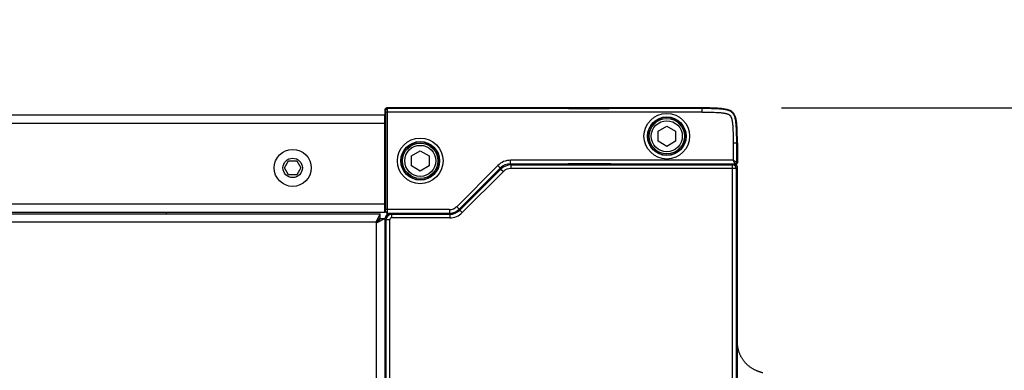
# Model space of a CAD drawing. Units: millimetres. Extents: x 1921 to 19921, y 1051 to 14132.
# Drawn here: x 7083 to 7362, y 6287 to 6387 of the extents above; entities that cross this region are included whole.
import ezdxf

# ---------------------------------------------------------------- set-up
doc = ezdxf.new("R2010")
doc.units = ezdxf.units.MM
doc.layers.get('Defpoints').update_dxf_attribs({"color": 80, "lineweight": 25})
doc.styles.add('Verdana(1)', font='verdana.ttf')
doc.dimstyles.new('AT (25)', dxfattribs={"dimtxt": 62.5, "dimasz": 60, "dimexe": 40, "dimexo": 40, "dimgap": 40, "dimtad": 1, "dimdec": 0, "dimzin": 0, "dimdsep": 46, "dimtxsty": 'Verdana(1)', "dimcen": 0.09, "dimclrd": 3, "dimclre": 3, "dimclrt": 7, "dimadec": 1, "dimazin": 0, "dimtfac": 1, "dimtdec": 0, "dimtmove": 0, "dimatfit": 0, "dimfxl": 1, "dimtolj": 1, "dimtzin": 0, "dimarcsym": 0})
doc.dimstyles.new('AT (50)', dxfattribs={"dimtxt": 125, "dimasz": 50, "dimexe": 40, "dimexo": 40, "dimgap": 40, "dimtad": 1, "dimdec": 0, "dimzin": 0, "dimdsep": 46, "dimtxsty": 'Verdana(1)', "dimcen": 0.09, "dimclrd": 3, "dimclre": 3, "dimclrt": 7, "dimadec": 1, "dimazin": 0, "dimtfac": 1, "dimtdec": 0, "dimtmove": 0, "dimatfit": 0, "dimfxl": 1, "dimtolj": 1, "dimtzin": 0, "dimarcsym": 0})

# ---------------------------------------------------------------- blocks, each defined once
blk = doc.blocks.new('*D191')
at = {"color": 3, "lineweight": -2, "transparency": 16777216}
for p, q in [((7298.81, 6361.5), (7676.33, 6361.5)), ((7636.33, 4721.27), (7636.33, 6311.5))]:
    blk.add_line(p, q, dxfattribs=at)
at = {"color": 3, "transparency": 16777216}
for points in [[(7628, 6311.5), (7644.66, 6311.5), (7636.33, 6361.5)], [(7628, 4721.27), (7644.66, 4721.27), (7636.33, 4671.27)]]:
    blk.add_solid(points, dxfattribs=at)
at = {"layer": 'Defpoints', "color": 0, "transparency": 16777216}
for p in [(7258.81, 6361.5), (7636.33, 6361.5), (7636.33, 4671.27)]:
    blk.add_point(p, dxfattribs=at)
at = {"color": 7, "transparency": 16777216, "insert": (7563.8, 5516.39), "char_height": 62.5, "attachment_point": 5, "rotation": 90, "style": 'Verdana(1)'}
blk.add_mtext('\\A1;1690', dxfattribs=at)
blk = doc.blocks.new('*U4')
at = {"color": 0}
for p, q in [((-5.71, 1688.2), (-1184.21, 1688.2)), ((-5.73, 1689.73), (-5.73, 1688.2)), ((-5.73, 1689.73), (-5.54, 1689.53)), ((-5.71, 1660.5), (-5.71, 1688.2)), ((-5.54, 1689.03), (-5.54, 1661.36)), ((84.29, 1689.03), (-5.54, 1689.03)), ((84.29, 1690.23), (-5.23, 1690.23)), ((-5.04, 1690.03), (-5.23, 1690.23)), ((84.29, 1690.03), (-5.04, 1690.03)), ((-5.04, 1661.36), (-5.04, 1689.03)), ((84.29, 1690.23), (84.29, 1690.03)), ((-5.71, 1685.8), (-1184.21, 1685.8)), ((-5.55, 1686.54), (-5.71, 1686.7)), ((-5.55, 1686.54), (-5.71, 1686.54)), ((-5.71, 1685.54), (-5.54, 1685.54)), ((-5.54, 1685.54), (-5.54, 1662.55)), ((71.79, 1683.64), (74.29, 1685.09)), ((71.79, 1680.76), (71.79, 1683.64)), ((74.29, 1685.09), (76.79, 1683.64)), ((76.79, 1683.64), (76.79, 1680.76)), ((74.29, 1679.31), (71.79, 1680.76)), ((76.79, 1680.76), (74.29, 1679.31)), ((93.13, 1680.2), (93.13, 1675.36)), ((94.13, 1680.2), (93.13, 1680.2)), ((94.13, 1680.2), (94.32, 1680.2)), ((94.13, 1674.86), (94.13, 1680.2)), ((94.32, 1680.2), (94.32, 1674.67)), ((1.79, 1676.64), (4.29, 1678.09)), ((4.29, 1678.09), (6.79, 1676.64)), ((-34.22, 1673.2), (-33.06, 1675.2)), ((-33.06, 1675.2), (-30.75, 1675.2)), ((-30.75, 1675.2), (-29.6, 1673.2)), ((1.79, 1673.76), (1.79, 1676.64)), ((6.79, 1676.64), (6.79, 1673.76)), ((93.13, 1675.36), (29.95, 1675.36)), ((29.95, 1674.2), (29.95, 1675.36)), ((29.95, 1674.36), (93.63, 1674.36)), ((29.95, 1674.2), (44.02, 1674.2)), ((29.95, 1674.2), (30.02, 1674.03)), ((44.31, 1674.13), (44.02, 1674.2)), ((44.3, 1674.17), (44.51, 1674.17)), ((44.55, 1674.11), (44.37, 1674.16)), ((44.51, 1674.17), (44.89, 1674.27)), ((59.7, 1674.27), (60.08, 1674.17)), ((60.04, 1674.11), (60.22, 1674.16)), ((60.08, 1674.17), (60.29, 1674.17)), ((60.57, 1674.2), (60.29, 1674.13)), ((60.57, 1674.2), (88.13, 1674.2)), ((85.29, 1674.24), (85.2, 1674.2)), ((93.09, 1674.24), (85.29, 1674.24)), ((86.96, 1674.2), (87.29, 1674.2)), ((86.96, 1674.2), (87.29, 1674.2)), ((89.69, 1674.16), (89.63, 1674.19)), ((89.79, 1674.16), (89.69, 1674.16)), ((89.69, 1674.16), (92.29, 1674.16)), ((89.79, 1674.16), (89.69, 1674.16)), ((92.29, 1674.16), (92.43, 1674.23)), ((92.43, 1674.23), (92.95, 1674.23)), ((92.96, 1674.03), (93.29, 1674.2)), ((93.18, 1674.2), (93.09, 1674.24)), ((93.13, 1675.36), (93.63, 1674.36)), ((93.13, 1675.36), (94.13, 1674.86)), ((93.63, 1674.36), (93.82, 1674.17)), ((93.66, 1674.17), (93.82, 1674.17)), ((94.32, 1674.67), (94.13, 1674.86)), ((-33.06, 1671.2), (-34.22, 1673.2)), ((-29.6, 1673.2), (-30.75, 1671.2)), ((4.29, 1672.31), (1.79, 1673.76)), ((6.79, 1673.76), (4.29, 1672.31)), ((26.3, 1673.85), (14.64, 1662.19)), ((15.35, 1661.49), (27, 1673.14)), ((15.46, 1661.37), (27.12, 1673.03)), ((15.53, 1661.2), (27.19, 1672.86)), ((27.9, 1672.15), (16.24, 1660.5)), ((26.3, 1673.85), (27.12, 1673.03)), ((27.19, 1672.86), (27.12, 1673.03)), ((27.19, 1672.86), (27.9, 1672.15)), ((30.02, 1674.03), (92.96, 1674.03)), ((30.02, 1674.03), (30.02, 1673.03)), ((93.96, 1673.03), (30.02, 1673.03)), ((92.96, 1517), (92.96, 1674.03)), ((94.34, 1673.23), (93.96, 1673.03)), ((93.96, 1673.03), (93.96, 1518.03)), ((94.29, 1673.59), (94.29, 1673.54)), ((94.34, 1518.17), (94.34, 1673.23)), ((-30.75, 1671.2), (-33.06, 1671.2)), ((-5.71, 1660.5), (-1185.11, 1660.5)), ((-1184.3, 1660.2), (-7.12, 1660.2)), ((-5.71, 1662.9), (-1184.21, 1662.9)), ((-67.71, 1660.2), (-67.71, 1660.5)), ((-7.12, 1660.2), (-8.32, 1657.8)), ((-7.12, 1659), (-7.12, 1660.2)), ((-5.54, 1662.55), (-5.71, 1662.55)), ((-5.55, 1661.55), (-5.71, 1661.4)), ((-5.71, 1661.55), (-5.55, 1661.55)), ((-5.54, 1660.86), (-5.71, 1660.7)), ((12.63, 1661.36), (-5.54, 1661.36)), ((-5.22, 1660.19), (-5.04, 1660.36)), ((-5.04, 1660.36), (12.63, 1660.36)), ((-4.21, 1660.2), (12.63, 1660.2)), ((-4.21, 1660.2), (-3.88, 1660.03)), ((12.63, 1661.36), (12.63, 1660.2)), ((12.7, 1660.03), (12.63, 1660.2)), ((14.64, 1662.19), (15.46, 1661.37)), ((15.46, 1661.37), (15.53, 1661.2)), ((15.53, 1661.2), (16.24, 1660.5)), ((-8.32, 1657.8), (-1183.1, 1657.8)), ((-8.32, 1657.8), (-7.12, 1659)), ((-8.11, 1657.59), (-8.32, 1657.8)), ((-8.11, 1657.59), (-5.71, 1658.79)), ((-8.11, 1657.59), (-6.91, 1658.79)), ((-8.11, 92.81), (-8.11, 1657.59)), ((-6.91, 1658.79), (-5.71, 1658.79)), ((-5.71, 1658.79), (-5.71, 91.61)), ((-5.38, 1658.53), (-5.71, 1658.7)), ((-5.38, 1491.53), (-5.38, 1658.53)), ((-5.38, 1658.53), (-4.38, 1658.53)), ((-4.38, 1490.53), (-4.38, 1658.53)), ((-3.88, 1660.03), (12.7, 1660.03)), ((-3.88, 1660.03), (-3.88, 1659.03)), ((12.7, 1659.03), (-3.88, 1659.03)), ((12.7, 1660.03), (12.7, 1659.03))]:
    blk.add_line(p, q, dxfattribs=at)
for centre, radius in [((74.29, 1682.2), 6.48), ((74.29, 1682.2), 5.48), ((74.29, 1682.2), 5.39), ((74.29, 1682.2), 5), ((74.29, 1682.2), 4.4), ((4.29, 1675.2), 6.48), ((4.29, 1675.2), 5.48), ((4.29, 1675.2), 5.39), ((4.29, 1675.2), 5), ((-31.91, 1673.2), 5.25), ((4.29, 1675.2), 4.4), ((-31.91, 1673.2), 2.75)]:
    blk.add_circle(centre, radius, dxfattribs=at)
for centre, radius, start, end in [((-5.04, 1689.53), 0.5, 90.0044, 180), ((29.95, 1670.2), 5.17, 90, 135), ((29.95, 1670.2), 4.17, 90, 135), ((86.67, 1675.7), 1.5, 270, 283.8537), ((92.79, 1674.7), 0.5, 245.8856, 251.3767), ((93.63, 1674.86), 0.5, 270, 359.9956), ((93.79, 1673.59), 0.5, 0, 81.8848), ((-5.04, 1660.86), 0.5, 180, 269.9956), ((12.63, 1664.2), 2.83, 270, 315), ((12.63, 1664.2), 3.83, 270, 315)]:
    blk.add_arc(centre, radius, start, end, dxfattribs=at)
for centre, major_axis, ratio, start_param, end_param in [((-5.23, 1689.73), (0.354, -0.354), 0.999924, 2.356233, 3.926953), ((-5.54, 1689.03), (0, -0.5), 0.008727, 1.570796, 3.132866), ((-5.04, 1689.03), (0, 1), 0.004363, 4.712389, 6.274459), ((84.29, 1689.03), (0, 1), 0.000184, 4.71242, 6.274459), ((-5.55, 1685.54), (0, 1), 0.008727, 4.712389, 6.274459), ((44.02, 1672.7), (-1.46, 0.36), 0.99932, 4.712389, 4.951402), ((44.51, 1673.17), (0.969, 0.249), 0.999384, 0.949915, 1.31942), ((52.3, 1674.27), (-7.41, 0), 0.008727, 3.175583, 6.249195), ((44.89, 1673.27), (-0.249, 0.969), 0.999384, 5.433894, 6.031809), ((59.7, 1673.27), (0.249, 0.969), 0.999384, 0.251376, 0.849285), ((60.08, 1673.17), (-0.969, 0.249), 0.999384, 4.963765, 5.333285), ((60.57, 1672.7), (1.46, 0.36), 0.99932, 1.331784, 1.570796), ((85.15, 1677.17), (-2.68, -1.34), 0.99981, 1.239309, 1.323258), ((86.96, 1673.2), (0, 1), 0.01746, 6.28288, 6.39083), ((88.13, 1674.19), (-1.5, 0), 0.008727, 3.159046, 4.712389), ((93.23, 1674.97), (-0.716, 0.358), 0.99981, 1.613622, 1.670688), ((93.34, 1673.23), (-0.895, -0.447), 0.99981, 2.678052, 3.923665), ((93.82, 1674.67), (-0.354, 0.354), 0.999924, 2.356233, 3.926953), ((30.02, 1670.03), (1.53, -3.7), 0.999978, 2.748909, 3.534276), ((30.02, 1670.03), (1.15, -2.77), 0.999955, 2.748909, 3.534276), ((52.3, 1674.13), (7.99, 0), 0.008727, 3.177416, 6.247362), ((44.31, 1672.63), (0.35, 1.46), 0.99932, 0.106198, 0.239013), ((60.29, 1672.63), (-0.35, 1.46), 0.99932, 6.044173, 6.176932), ((92.96, 1673.03), (0, 1), 0.999886, 4.712389, 6.283033), ((-4.21, 1658.7), (1.34, -0.67), 0.99981, 2.03449, 3.605134), ((-5.55, 1662.55), (0, 1), 0.008727, 3.150319, 4.712389), ((-5.54, 1661.36), (0, 0.5), 0.008727, 3.150319, 4.712389), ((-5.04, 1661.36), (0, -1), 0.004363, 0.008727, 1.570796), ((12.63, 1664.2), (-1.53, 3.7), 0.999955, 2.748909, 3.534276), ((12.7, 1664.03), (-1.53, 3.7), 0.999933, 2.748909, 3.534276), ((12.7, 1664.03), (-1.91, 4.62), 0.999955, 2.748909, 3.534276), ((-3.88, 1658.53), (0.67, 1.34), 0.999937, 0.463693, 2.034337), ((-3.88, 1658.53), (0.447, -0.224), 0.99981, 2.03449, 3.605134)]:
    blk.add_ellipse(centre, major_axis=major_axis, ratio=ratio, start_param=start_param, end_param=end_param, dxfattribs=at)
blk.add_ellipse((52.3, 1690.13), major_axis=(6.48, 0), ratio=0.008727, dxfattribs=at)
for points, degree, knots in [([(45.93, 1690.12), (45.93, 1690.12), (45.93, 1690.12), (45.94, 1690.12), (45.97, 1690.12), (46.1, 1690.11), (46.24, 1690.11), (46.69, 1690.1), (47.04, 1690.1), (47.9, 1690.09), (48.44, 1690.09), (49.61, 1690.08), (50.27, 1690.08), (51.61, 1690.07), (52.31, 1690.07), (53.67, 1690.08), (54.35, 1690.08), (55.6, 1690.08), (56.19, 1690.09), (57.19, 1690.09), (57.63, 1690.1), (58.28, 1690.11), (58.52, 1690.12), (58.64, 1690.12), (58.66, 1690.12), (58.66, 1690.12)], 3, [0.185109, 0.185109, 0.185109, 0.185109, 0.197332, 0.197332, 0.25938, 0.25938, 0.392242, 0.392242, 0.581169, 0.581169, 0.784962, 0.784962, 0.990204, 0.990204, 1.195743, 1.195743, 1.40148, 1.40148, 1.607509, 1.607509, 1.813585, 1.813585, 2.017839, 2.017839, 2.067231, 2.067231, 2.067231, 2.067231]), ([(94.32, 1680.2), (94.32, 1681.72), (94.31, 1683.23), (94.17, 1685.51), (94.11, 1686.27), (93.8, 1687.76), (93.54, 1688.53), (92.42, 1689.56), (91.64, 1689.77), (90.15, 1690.04), (89.4, 1690.09), (87.19, 1690.22), (85.74, 1690.22), (84.29, 1690.23)], 3, [0, 0, 0, 0, 0.00455095, 0.00455095, 0.00682642, 0.00682642, 0.0091019, 0.0091019, 0.01137737, 0.01137737, 0.01365285, 0.01365285, 0.01802248, 0.01802248, 0.01802248, 0.01802248]), ([(94.13, 1680.2), (94.13, 1681.68), (94.12, 1683.15), (94.03, 1684.63), (94.03, 1684.66), (94.03, 1684.7), (94.02, 1684.74), (94, 1685.07), (93.98, 1685.4), (93.95, 1685.73), (93.91, 1686.1), (93.86, 1686.47), (93.79, 1686.83), (93.79, 1686.88), (93.78, 1686.93), (93.77, 1686.97), (93.7, 1687.29), (93.62, 1687.6), (93.5, 1687.9), (93.37, 1688.25), (93.18, 1688.58), (92.91, 1688.84), (92.89, 1688.86), (92.87, 1688.88), (92.85, 1688.9), (92.73, 1689.01), (92.61, 1689.1), (92.48, 1689.18), (92.32, 1689.28), (92.15, 1689.36), (91.97, 1689.42), (91.63, 1689.56), (91.26, 1689.64), (90.9, 1689.71), (90.89, 1689.71), (90.87, 1689.71), (90.86, 1689.71), (90.15, 1689.84), (89.42, 1689.9), (88.7, 1689.94), (88.68, 1689.94), (88.66, 1689.94), (88.63, 1689.94), (87.19, 1690.02), (85.74, 1690.03), (84.29, 1690.03)], 3, [0, 0, 0, 0, 0.25, 0.25, 0.25, 0.2562946, 0.2562946, 0.2562946, 0.3125, 0.3125, 0.3125, 0.375, 0.375, 0.375, 0.3831912, 0.3831912, 0.3831912, 0.4375, 0.4375, 0.4375, 0.5, 0.5, 0.5, 0.5049627, 0.5049627, 0.5049627, 0.53125, 0.53125, 0.53125, 0.5625, 0.5625, 0.5625, 0.625, 0.625, 0.625, 0.6269983, 0.6269983, 0.6269983, 0.75, 0.75, 0.75, 0.7540152, 0.7540152, 0.7540152, 0.9999959, 0.9999959, 0.9999959, 0.9999959]), ([(84.29, 1689.03), (84.6, 1689.03), (84.9, 1689.03), (85.21, 1689.03), (85.54, 1689.03), (85.88, 1689.03), (86.22, 1689.02), (86.56, 1689.02), (86.89, 1689.01), (87.23, 1689), (87.57, 1688.99), (87.9, 1688.98), (88.24, 1688.96), (88.26, 1688.96), (88.29, 1688.96), (88.31, 1688.96), (88.46, 1688.95), (88.6, 1688.94), (88.74, 1688.94), (88.91, 1688.93), (89.08, 1688.92), (89.25, 1688.9), (89.42, 1688.89), (89.58, 1688.87), (89.75, 1688.86), (89.92, 1688.84), (90.09, 1688.82), (90.26, 1688.8), (90.28, 1688.79), (90.3, 1688.79), (90.32, 1688.79), (90.38, 1688.78), (90.44, 1688.77), (90.51, 1688.76), (90.59, 1688.75), (90.67, 1688.73), (90.76, 1688.72), (90.78, 1688.71), (90.79, 1688.71), (90.81, 1688.71), (90.88, 1688.69), (90.94, 1688.68), (91.01, 1688.67), (91.09, 1688.65), (91.17, 1688.63), (91.26, 1688.6), (91.27, 1688.6), (91.29, 1688.59), (91.31, 1688.59), (91.37, 1688.57), (91.44, 1688.55), (91.5, 1688.53), (91.58, 1688.5), (91.66, 1688.47), (91.74, 1688.44), (91.75, 1688.43), (91.77, 1688.42), (91.79, 1688.42), (91.85, 1688.39), (91.91, 1688.35), (91.97, 1688.32), (92, 1688.3), (92.04, 1688.27), (92.07, 1688.25), (92.09, 1688.24), (92.11, 1688.22), (92.12, 1688.21), (92.14, 1688.2), (92.16, 1688.18), (92.17, 1688.17), (92.18, 1688.16), (92.2, 1688.15), (92.21, 1688.13), (92.21, 1688.13), (92.21, 1688.13), (92.22, 1688.12), (92.23, 1688.11), (92.25, 1688.09), (92.26, 1688.08), (92.29, 1688.04), (92.32, 1688.01), (92.34, 1687.98), (92.37, 1687.94), (92.39, 1687.91), (92.41, 1687.87), (92.43, 1687.83), (92.45, 1687.79), (92.47, 1687.76), (92.48, 1687.74), (92.49, 1687.73), (92.49, 1687.71), (92.53, 1687.65), (92.55, 1687.59), (92.58, 1687.52), (92.61, 1687.44), (92.64, 1687.36), (92.66, 1687.28), (92.67, 1687.27), (92.67, 1687.25), (92.67, 1687.24), (92.69, 1687.17), (92.71, 1687.1), (92.73, 1687.04), (92.75, 1686.95), (92.77, 1686.87), (92.78, 1686.79), (92.8, 1686.7), (92.82, 1686.62), (92.83, 1686.54), (92.85, 1686.45), (92.86, 1686.37), (92.87, 1686.29), (92.87, 1686.27), (92.88, 1686.26), (92.88, 1686.25), (92.9, 1686.09), (92.92, 1685.94), (92.94, 1685.78), (92.96, 1685.61), (92.97, 1685.44), (92.99, 1685.27), (92.99, 1685.26), (92.99, 1685.25), (92.99, 1685.24), (93, 1685.09), (93.01, 1684.93), (93.02, 1684.77), (93.03, 1684.6), (93.04, 1684.43), (93.05, 1684.26), (93.05, 1684.25), (93.05, 1684.24), (93.05, 1684.24), (93.07, 1683.91), (93.08, 1683.58), (93.09, 1683.25), (93.1, 1682.91), (93.11, 1682.57), (93.11, 1682.23), (93.12, 1681.89), (93.12, 1681.55), (93.12, 1681.22), (93.12, 1680.88), (93.13, 1680.54), (93.13, 1680.2)], 3, [0, 0, 0, 0, 0.056849, 0.056849, 0.056849, 0.119726, 0.119726, 0.119726, 0.182603, 0.182603, 0.182603, 0.245479, 0.245479, 0.245479, 0.25, 0.25, 0.25, 0.276918, 0.276918, 0.276918, 0.308356, 0.308356, 0.308356, 0.339794, 0.339794, 0.339794, 0.371233, 0.371233, 0.371233, 0.375, 0.375, 0.375, 0.386952, 0.386952, 0.386952, 0.402671, 0.402671, 0.402671, 0.40625, 0.40625, 0.40625, 0.41839, 0.41839, 0.41839, 0.43411, 0.43411, 0.43411, 0.4375, 0.4375, 0.4375, 0.449829, 0.449829, 0.449829, 0.465549, 0.465549, 0.465549, 0.46875, 0.46875, 0.46875, 0.481276, 0.481276, 0.481276, 0.489131, 0.489131, 0.489131, 0.493058, 0.493058, 0.493058, 0.496986, 0.496986, 0.496986, 0.5, 0.5, 0.5, 0.500916, 0.500916, 0.500916, 0.504847, 0.504847, 0.504847, 0.512712, 0.512712, 0.512712, 0.520574, 0.520574, 0.520574, 0.528426, 0.528426, 0.528426, 0.53125, 0.53125, 0.53125, 0.54413, 0.54413, 0.54413, 0.559862, 0.559862, 0.559862, 0.5625, 0.5625, 0.5625, 0.57558, 0.57558, 0.57558, 0.5913, 0.5913, 0.5913, 0.607021, 0.607021, 0.607021, 0.622739, 0.622739, 0.622739, 0.625, 0.625, 0.625, 0.654175, 0.654175, 0.654175, 0.685616, 0.685616, 0.685616, 0.6875, 0.6875, 0.6875, 0.717055, 0.717055, 0.717055, 0.748493, 0.748493, 0.748493, 0.75, 0.75, 0.75, 0.81137, 0.81137, 0.81137, 0.874246, 0.874246, 0.874246, 0.937123, 0.937123, 0.937123, 1, 1, 1, 1]), ([(101.58, 1614.99), (100.6, 1615.27), (99.53, 1615.54), (97.05, 1616.89), (95.46, 1618.82), (94.62, 1621.24), (94.43, 1622.2), (94.34, 1623.11)], 5, [0, 0, 0, 0, 0, 0, 0.5, 0.5, 0.8705903, 0.8705903, 0.8705903, 0.8705903, 0.8705903, 0.8705903])]:
    blk.add_open_spline(points, degree=degree, knots=knots, dxfattribs=at)
blk.add_rational_spline([(52.3, 1690.19), (52.3, 1690.19), (52.3, 1690.07)], [1, 0.911011047213, 0.877849291931], degree=2, dxfattribs=at)
blk = doc.blocks.new('*D208')
at = {"color": 3, "lineweight": -2, "transparency": 16777216}
for p, q in [((5916.73, 6416.63), (5916.73, 6596.37)), ((7340.92, 6401.5), (7340.92, 6596.37)), ((7280.92, 6556.37), (5976.73, 6556.37))]:
    blk.add_line(p, q, dxfattribs=at)
at = {"color": 3, "transparency": 16777216}
for points in [[(5976.73, 6566.37), (5976.73, 6546.37), (5916.73, 6556.37)], [(7280.92, 6566.37), (7280.92, 6546.37), (7340.92, 6556.37)]]:
    blk.add_solid(points, dxfattribs=at)
at = {"layer": 'Defpoints', "color": 0, "transparency": 16777216}
for p in [(5916.73, 6556.37), (5916.73, 6376.63), (7340.92, 6361.5)]:
    blk.add_point(p, dxfattribs=at)
at = {"color": 7, "transparency": 16777216, "insert": (6628.82, 6628.27), "char_height": 62.5, "attachment_point": 5, "style": 'Verdana(1)'}
blk.add_mtext('\\A1;1424', dxfattribs=at)

msp = doc.modelspace()

# ---------------------------------------------------------------- block references
msp.add_blockref('*U4', (7191.99, 4671.27))

# ---------------------------------------------------------------- dimensions: what is measured, and where the dimension line sits
dim = msp.add_linear_dim(base=(5916.73, 6556.37), p1=(7340.92, 6361.5), p2=(5916.73, 6376.63), dimstyle='AT (25)')
dim.commit()
dim.dimension.update_dxf_attribs({"geometry": '*D208', "text_midpoint": (6628.82, 6628.27)})
dim = msp.add_linear_dim(base=(7636.33, 6361.5), p1=(7636.33, 4671.27), p2=(7258.81, 6361.5), angle=90, dimstyle='AT (50)', override={"dimtxt": 62.5})
dim.commit()
dim.dimension.update_dxf_attribs({"geometry": '*D191', "text_midpoint": (7563.8, 5516.39)})

doc.saveas('drawing.dxf')
